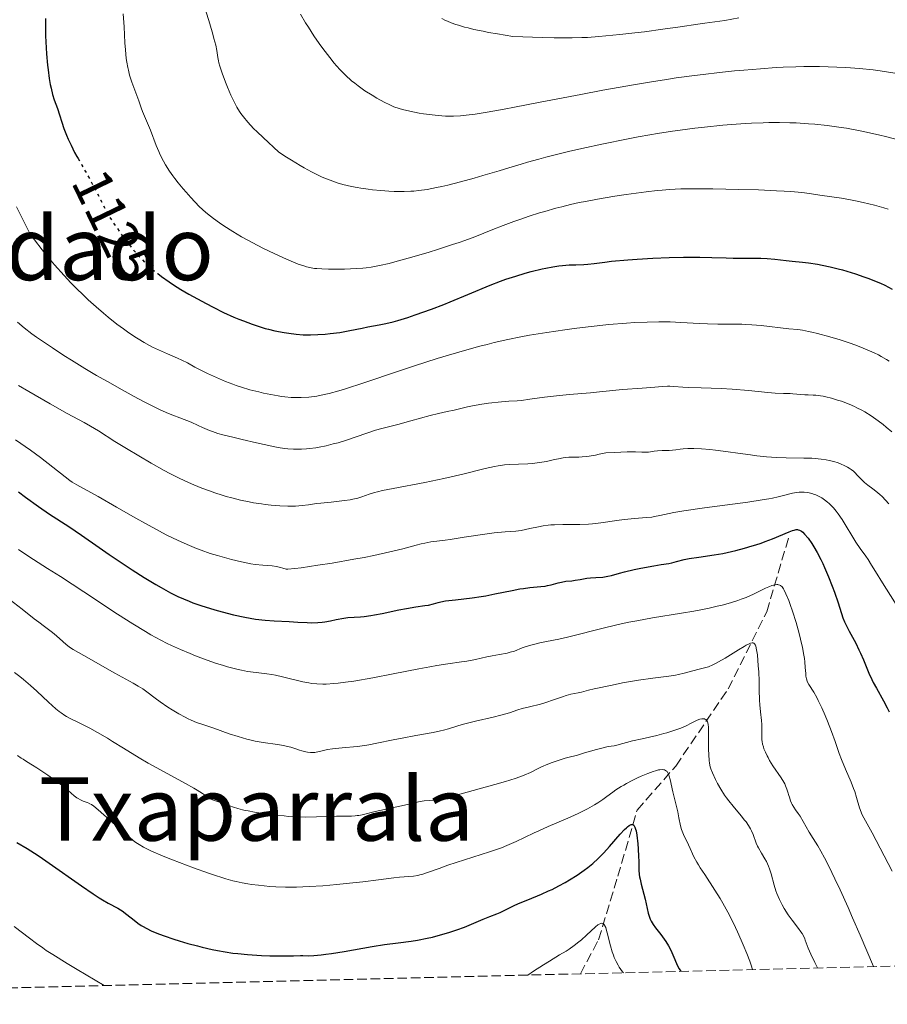
# Model space of a CAD drawing. Units: metres. Extents: x 668339 to 671798, y 4751316 to 4753713.
# Drawn here: x 668518 to 668675, y 4751316 to 4751494 of the extents above; entities that cross this region are included whole.
import ezdxf
from ezdxf.enums import TextEntityAlignment as Align

# ---------------------------------------------------------------- set-up
doc = ezdxf.new("R2010")
doc.units = ezdxf.units.M
doc.header["$MEASUREMENT"] = 0
doc.linetypes.add('DGN Style 3', pattern=[2.435891, 1.739922, -0.695969])
doc.linetypes.add('DGN Style 5', pattern=[1.217945, 0.521977, -0.695969])
for name, color, linetype, lineweight in [('Barranco lineal', 142, 'DGN Style 3', 13), ('Cota de curva de nivel directora', 7, 'Continuous', 0), ('Curva de nivel directora', 30, 'Continuous', 30), ('Curva de nivel directora no vista', 30, 'DGN Style 5', 30), ('Curva de nivel intermedia', 30, 'Continuous', 0), ('Texto de Área (paraje) menor', 7, 'Continuous', 0), ('Zona arbolada', 92, 'DGN Style 3', 0)]:
    doc.layers.add(name, color=color, linetype=linetype, lineweight=lineweight)
doc.styles.add('Style-Arial', font='arial.ttf')

msp = doc.modelspace()

# ---------------------------------------------------------------- linework, layer by layer
at = {"layer": 'Barranco lineal', "color": 142, "linetype": 'DGN Style 3', "lineweight": 13}
msp.add_polyline3d([(668619.65, 4751321.2, 1068.47), (668622.93, 4751327.39, 1070), (668626.43, 4751338.89, 1075), (668629.93, 4751350.89, 1076.65), (668636.93, 4751358.89, 1081.23), (668646.43, 4751372.89, 1088.64), (668653.43, 4751386.89, 1093.78), (668657.43, 4751400.39, 1100)], dxfattribs=at)
at = {"layer": 'Curva de nivel directora', "color": 30, "linetype": 'Continuous', "lineweight": 30, "flags": 128}
for points, elevation in [([(668522.61, 4751494.56), (668522.6, 4751492.46), (668522.62, 4751491.39), (668522.65, 4751490.31), (668522.78, 4751488.16), (668522.96, 4751486.1), (668523.06, 4751485.24), (668523.28, 4751483.64), (668523.46, 4751482.59), (668523.6, 4751481.9), (668523.89, 4751480.73), (668524.19, 4751479.79), (668524.76, 4751478.24), (668525.93, 4751474.61), (668526.4, 4751473.36), (668526.69, 4751472.67), (668527.22, 4751471.54), (668527.88, 4751470.25), (668528.27, 4751469.53), (668528.49, 4751469.15)], 1125), ([(668542.94, 4751448.28), (668543.64, 4751447.74), (668545.05, 4751446.74), (668545.83, 4751446.22), (668547.14, 4751445.4), (668548.6, 4751444.53), (668549.41, 4751444.08), (668551.76, 4751442.81), (668553.01, 4751442.16), (668554.91, 4751441.23), (668556.76, 4751440.38), (668557.64, 4751440), (668558.49, 4751439.66), (668560.06, 4751439.06), (668561.52, 4751438.59), (668562.44, 4751438.32), (668563.04, 4751438.17), (668564.2, 4751437.89), (668565.91, 4751437.55), (668566.76, 4751437.42), (668568.04, 4751437.26), (668569.33, 4751437.17), (668569.99, 4751437.15), (668570.66, 4751437.15), (668572, 4751437.19), (668573.35, 4751437.28), (668574.24, 4751437.37), (668575.97, 4751437.6), (668577.8, 4751437.92), (668580.04, 4751438.37), (668581.08, 4751438.57), (668583.14, 4751438.94), (668584.31, 4751439.18), (668585.69, 4751439.53), (668586.49, 4751439.75), (668588.32, 4751440.32), (668589.68, 4751440.77), (668592.62, 4751441.81), (668594.88, 4751442.67), (668596, 4751443.11), (668599.23, 4751444.45), (668603.25, 4751446.13), (668605.15, 4751446.88), (668606.09, 4751447.22), (668607.9, 4751447.82), (668609.63, 4751448.33), (668610.71, 4751448.62), (668612.71, 4751449.1), (668613.39, 4751449.24), (668614.63, 4751449.47), (668615.74, 4751449.64), (668616.41, 4751449.72), (668617.62, 4751449.82), (668618.8, 4751449.88), (668620.25, 4751449.94), (668620.98, 4751449.98), (668622.16, 4751450.11), (668624.09, 4751450.36), (668625.29, 4751450.5), (668628.23, 4751450.77), (668629.95, 4751450.9), (668632.75, 4751451.07), (668635.73, 4751451.19), (668638.35, 4751451.25), (668639.59, 4751451.26), (668641.31, 4751451.26), (668643.5, 4751451.21), (668646.06, 4751451.12), (668647.38, 4751451.08), (668649.52, 4751451.05), (668652.34, 4751451.03), (668653.54, 4751451), (668654.92, 4751450.9), (668656.96, 4751450.64), (668658.08, 4751450.53), (668659.91, 4751450.36), (668661, 4751450.22), (668662.63, 4751449.96), (668663.52, 4751449.79), (668664.93, 4751449.49), (668666.42, 4751449.12), (668667.2, 4751448.92), (668667.98, 4751448.69), (668669.55, 4751448.2), (668671.05, 4751447.69), (668671.99, 4751447.35), (668673.58, 4751446.72), (668674.06, 4751446.52), (668674.86, 4751446.13), (668676.2, 4751445.42)], 1125), ([(668517.72, 4751408.65), (668518.99, 4751407.68), (668521.3, 4751406.01), (668523.33, 4751404.63), (668526.8, 4751402.35), (668529.12, 4751400.77), (668532.32, 4751398.54), (668534.13, 4751397.29), (668536.88, 4751395.45), (668538.33, 4751394.5), (668540.51, 4751393.11), (668542.59, 4751391.84), (668543.55, 4751391.28), (668545.29, 4751390.32), (668546.09, 4751389.92), (668546.6, 4751389.67), (668547.62, 4751389.21), (668548.63, 4751388.8), (668549.33, 4751388.54), (668550.8, 4751388.03), (668553.3, 4751387.25), (668554.65, 4751386.87), (668556.71, 4751386.34), (668558.75, 4751385.89), (668559.73, 4751385.71), (668560.68, 4751385.57), (668562.46, 4751385.36), (668564.08, 4751385.23), (668566.8, 4751385.11), (668568.36, 4751385.02), (668570.05, 4751384.92), (668570.82, 4751384.9), (668571.99, 4751384.95), (668572.77, 4751385.02), (668573.28, 4751385.09), (668574.28, 4751385.25), (668575.35, 4751385.46), (668576.74, 4751385.74), (668577.45, 4751385.84), (668578.58, 4751385.92), (668579.75, 4751385.99), (668580.43, 4751386.05), (668581.59, 4751386.21), (668582.25, 4751386.32), (668583.69, 4751386.59), (668586.69, 4751387.22), (668588.06, 4751387.49), (668589.76, 4751387.77), (668591.44, 4751388.01), (668592.1, 4751388.12), (668592.97, 4751388.34), (668593.8, 4751388.57), (668594.29, 4751388.68), (668595.19, 4751388.85), (668596.99, 4751389.08), (668600, 4751389.43), (668601.64, 4751389.67), (668602.47, 4751389.81), (668604.13, 4751390.13), (668607.27, 4751390.78), (668608.67, 4751391.04), (668609.32, 4751391.14), (668610.49, 4751391.28), (668612.44, 4751391.46), (668613.26, 4751391.56), (668613.64, 4751391.63), (668614.35, 4751391.79), (668615.6, 4751392.15), (668616.18, 4751392.29), (668617.01, 4751392.42), (668618.11, 4751392.53), (668618.68, 4751392.6), (668619.58, 4751392.75), (668620.83, 4751392.97), (668621.47, 4751393.06), (668622.43, 4751393.12), (668623.69, 4751393.2), (668624.32, 4751393.27), (668624.62, 4751393.33), (668625.25, 4751393.48), (668626.72, 4751393.89), (668627.65, 4751394.14), (668629.36, 4751394.54), (668630.6, 4751394.81), (668632.93, 4751395.25), (668634.29, 4751395.46), (668635.65, 4751395.66), (668636.23, 4751395.77), (668637.09, 4751396), (668638.48, 4751396.36), (668639.38, 4751396.55), (668641.1, 4751396.81), (668643.91, 4751397.22), (668645.45, 4751397.49), (668646.24, 4751397.65), (668647.83, 4751398.01), (668649.43, 4751398.43)], 1100), ([(668649.43, 4751398.43), (668650.81, 4751398.83), (668651.48, 4751399.04), (668652.46, 4751399.37), (668653.17, 4751399.62), (668654.49, 4751400.13), (668657.52, 4751401.39), (668658.14, 4751401.63), (668658.39, 4751401.71), (668658.78, 4751401.8), (668659, 4751401.8), (668659.13, 4751401.79), (668659.37, 4751401.71), (668659.62, 4751401.58), (668659.75, 4751401.49), (668659.96, 4751401.31), (668660.31, 4751400.97), (668660.93, 4751400.22), (668661.6, 4751399.28), (668661.98, 4751398.69), (668662.59, 4751397.65), (668663.25, 4751396.4), (668663.59, 4751395.68), (668663.94, 4751394.91), (668664.64, 4751393.25), (668665.32, 4751391.54), (668665.73, 4751390.44), (668666.4, 4751388.5), (668667.25, 4751385.8), (668667.53, 4751385.09), (668667.7, 4751384.7), (668668.41, 4751383.35), (668669.58, 4751381.19), (668670.17, 4751380), (668670.45, 4751379.4), (668670.98, 4751378.18), (668671.98, 4751375.76), (668672.5, 4751374.62), (668672.77, 4751374.07), (668673.35, 4751373.01), (668674.62, 4751370.75), (668675.3, 4751369.44), (668675.65, 4751368.71)], 1100), ([(668592.79, 4751327.87), (668594.28, 4751328.25), (668595.78, 4751328.69), (668596.52, 4751328.92), (668597.23, 4751329.17), (668598.6, 4751329.68), (668599.85, 4751330.19), (668601.98, 4751331.09), (668603.2, 4751331.58), (668604.5, 4751332.09), (668605.09, 4751332.35), (668606.02, 4751332.81), (668607.49, 4751333.54), (668608.41, 4751333.96), (668610.07, 4751334.64), (668612.59, 4751335.66), (668613.87, 4751336.23), (668614.5, 4751336.52), (668615.72, 4751337.14), (668616.89, 4751337.78), (668617.63, 4751338.22), (668619.04, 4751339.1), (668620.34, 4751339.99), (668620.97, 4751340.46), (668621.9, 4751341.23), (668622.86, 4751342.12), (668623.36, 4751342.62), (668623.87, 4751343.16), (668624.91, 4751344.31), (668626.86, 4751346.52), (668627.65, 4751347.37), (668627.97, 4751347.69), (668628.16, 4751347.86), (668628.49, 4751348.11), (668628.63, 4751348.19), (668628.86, 4751348.29), (668629.04, 4751348.31), (668629.14, 4751348.28), (668629.31, 4751348.16), (668629.47, 4751347.94), (668629.54, 4751347.8), (668629.66, 4751347.44), (668629.74, 4751347.14), (668629.87, 4751346.35), (668630.06, 4751344.76), (668630.13, 4751343.86), (668630.2, 4751342.5), (668630.22, 4751341.65), (668630.23, 4751340.57), (668630.25, 4751340.03), (668630.32, 4751339.22), (668630.38, 4751338.8), (668630.46, 4751338.37), (668630.67, 4751337.49), (668631.17, 4751335.66), (668631.4, 4751334.75), (668631.93, 4751332.2), (668632.15, 4751331.45), (668632.29, 4751331.1), (668632.45, 4751330.76), (668632.82, 4751330.13), (668633.25, 4751329.53), (668634.21, 4751328.34), (668634.84, 4751327.48), (668635.15, 4751327.03), (668635.6, 4751326.3), (668636.03, 4751325.51), (668636.23, 4751325.09), (668636.6, 4751324.21), (668637.08, 4751323.05), (668637.32, 4751322.53), (668637.56, 4751322.08), (668637.68, 4751321.89), (668637.87, 4751321.65)], 1075), ([(668517.4, 4751345), (668519.24, 4751343.94), (668520.6, 4751343.09), (668521.42, 4751342.55), (668523.28, 4751341.27), (668529.1, 4751337.17), (668531.26, 4751335.71), (668532.35, 4751335), (668532.96, 4751334.62), (668533.97, 4751334.04), (668535.69, 4751333.13), (668536.21, 4751332.81), (668536.48, 4751332.63), (668537.36, 4751331.96), (668538.66, 4751330.93), (668539.34, 4751330.41), (668539.96, 4751329.98), (668540.3, 4751329.77), (668540.87, 4751329.45), (668541.91, 4751328.95), (668543.27, 4751328.4), (668544.1, 4751328.09), (668545.85, 4751327.5), (668546.83, 4751327.18), (668548.43, 4751326.71), (668550.14, 4751326.25), (668551.03, 4751326.03), (668552.85, 4751325.61), (668553.77, 4751325.43), (668555.16, 4751325.18), (668556.55, 4751324.97), (668557.46, 4751324.86), (668559.24, 4751324.68), (668560.11, 4751324.61), (668561.75, 4751324.51), (668563.27, 4751324.46), (668565.76, 4751324.43), (668567.57, 4751324.45), (668568.85, 4751324.51), (668569.29, 4751324.51), (668570.38, 4751324.47), (668571.28, 4751324.51), (668572.6, 4751324.63), (668573.46, 4751324.74), (668574.45, 4751324.89), (668576.78, 4751325.26), (668581.84, 4751326.13), (668584.07, 4751326.49), (668586.55, 4751326.84), (668588.92, 4751327.13), (668590.07, 4751327.3), (668591.83, 4751327.65), (668592.79, 4751327.87)], 1075)]:
    msp.add_lwpolyline(points, dxfattribs=dict(at, elevation=elevation))
at = {"layer": 'Curva de nivel directora no vista', "color": 30, "linetype": 'DGN Style 5', "lineweight": 30, "elevation": 1125, "flags": 128}
msp.add_lwpolyline([(668528.49, 4751469.15), (668529.19, 4751467.92), (668530.71, 4751465.23), (668531.6, 4751463.58), (668532.59, 4751461.67), (668533.11, 4751460.61), (668533.95, 4751458.87), (668534.71, 4751457.73), (668536.12, 4751455.71), (668537.38, 4751454.03), (668538.14, 4751453.06), (668538.63, 4751452.48), (668539.53, 4751451.44), (668540.01, 4751450.93), (668540.92, 4751450.01), (668541.8, 4751449.2), (668542.39, 4751448.7), (668542.94, 4751448.28)], dxfattribs=at)
at = {"layer": 'Curva de nivel intermedia', "color": 30, "linetype": 'Continuous', "lineweight": 0, "flags": 128}
for points, elevation in [([(668551.06, 4751497.87), (668552.4, 4751493.57), (668552.95, 4751491.72), (668553.16, 4751490.95), (668553.47, 4751489.69), (668553.66, 4751488.76), (668553.85, 4751487.5), (668553.97, 4751486.84), (668554.06, 4751486.49), (668554.24, 4751485.88), (668554.67, 4751484.62), (668555.25, 4751483.02), (668555.61, 4751482.1), (668556.22, 4751480.64), (668556.68, 4751479.66), (668556.93, 4751479.18), (668557.31, 4751478.48), (668557.79, 4751477.69), (668558.05, 4751477.3), (668558.5, 4751476.7), (668559.3, 4751475.73), (668560.34, 4751474.62), (668560.97, 4751474), (668562.07, 4751472.94), (668564.93, 4751470.32), (668566.34, 4751469.39), (668567.21, 4751468.84), (668568.79, 4751467.86), (668569.51, 4751467.44), (668570.83, 4751466.71), (668572.03, 4751466.11), (668572.78, 4751465.77), (668573.27, 4751465.56), (668574.21, 4751465.19), (668575, 4751464.92), (668575.52, 4751464.75), (668576.56, 4751464.45), (668578.1, 4751464.08), (668579.11, 4751463.88), (668579.79, 4751463.76), (668581.14, 4751463.56), (668581.89, 4751463.47), (668583.4, 4751463.32), (668584.87, 4751463.22), (668585.83, 4751463.18), (668587.68, 4751463.16), (668588.85, 4751463.2), (668589.44, 4751463.24), (668590.34, 4751463.32), (668591.82, 4751463.53), (668593.53, 4751463.86), (668594.51, 4751464.08), (668595.57, 4751464.33), (668597.9, 4751464.93), (668600.35, 4751465.6), (668601.96, 4751466.05), (668604.89, 4751466.92), (668606.68, 4751467.47), (668608.86, 4751468.14), (668610.03, 4751468.48), (668612.1, 4751469.05), (668613.34, 4751469.38), (668617.47, 4751470.39), (668619.89, 4751470.95), (668623.83, 4751471.82), (668627.99, 4751472.66), (668630.1, 4751473.06), (668632.21, 4751473.43), (668633.6, 4751473.66), (668636.35, 4751474.09), (668637.71, 4751474.29), (668640.38, 4751474.65), (668642.12, 4751474.85), (668645.48, 4751475.2), (668647.87, 4751475.4), (668649.59, 4751475.51)], 1135), ([(668536.7, 4751495.39), (668536.86, 4751493.04), (668537.01, 4751490.14), (668537.1, 4751488.84), (668537.25, 4751487.32), (668537.34, 4751486.63), (668537.51, 4751485.66), (668537.62, 4751485.19), (668537.85, 4751484.29), (668538.28, 4751482.97), (668539.17, 4751480.59), (668539.51, 4751479.59), (668539.92, 4751478.35), (668540.16, 4751477.7), (668541.61, 4751474.27), (668542.67, 4751471.53), (668543.13, 4751470.43), (668543.4, 4751469.83), (668543.99, 4751468.65), (668544.37, 4751467.98), (668545.09, 4751466.84), (668545.7, 4751465.98), (668546.05, 4751465.51), (668546.64, 4751464.75), (668547.57, 4751463.64), (668548.09, 4751463.03), (668548.96, 4751462.06), (668550.46, 4751460.44), (668551.68, 4751459.37), (668552.5, 4751458.7), (668553.05, 4751458.28), (668554.14, 4751457.48), (668554.95, 4751456.91), (668556.57, 4751455.87), (668558.15, 4751454.94), (668559.17, 4751454.37), (668561.12, 4751453.35), (668562.15, 4751452.83), (668564.05, 4751451.91), (668565.74, 4751451.13), (668566.74, 4751450.69), (668568.44, 4751450), (668569.47, 4751449.64), (668569.92, 4751449.51), (668570.79, 4751449.3), (668571.38, 4751449.21), (668571.8, 4751449.17), (668572.72, 4751449.1), (668573.96, 4751449.07), (668575.84, 4751449.06), (668576.83, 4751449.08), (668578.99, 4751449.17), (668580.17, 4751449.26), (668580.76, 4751449.32), (668581.66, 4751449.45), (668583.16, 4751449.72), (668584.94, 4751450.12), (668585.98, 4751450.39), (668588.41, 4751451.05), (668592.03, 4751452.11), (668593.87, 4751452.68), (668596.46, 4751453.51), (668597.63, 4751453.9), (668598.68, 4751454.28), (668600.51, 4751454.96), (668603.77, 4751456.27), (668605.61, 4751457), (668607.55, 4751457.71), (668608.62, 4751458.09), (668610.36, 4751458.67), (668612.22, 4751459.26), (668613.19, 4751459.55), (668615.2, 4751460.12), (668616.24, 4751460.39), (668617.82, 4751460.78), (668619.44, 4751461.14), (668620.53, 4751461.37), (668622.71, 4751461.78), (668625.9, 4751462.32), (668627.93, 4751462.63), (668631.54, 4751463.11), (668633.55, 4751463.33), (668634.47, 4751463.42), (668635.81, 4751463.53), (668637.88, 4751463.62), (668639.01, 4751463.65), (668641.61, 4751463.66), (668643.69, 4751463.64), (668648.35, 4751463.55), (668651.93, 4751463.44), (668655.19, 4751463.3), (668656.61, 4751463.23), (668657.84, 4751463.15)], 1130), ([(668568.88, 4751495.33), (668569.78, 4751493.77), (668570.28, 4751492.95), (668571.27, 4751491.41), (668572.24, 4751489.99), (668572.88, 4751489.1), (668574.15, 4751487.46), (668574.98, 4751486.44), (668575.4, 4751485.95), (668576.04, 4751485.25), (668577.04, 4751484.24), (668578.11, 4751483.27), (668578.69, 4751482.8), (668579.29, 4751482.33), (668580.55, 4751481.44), (668581.85, 4751480.61), (668582.69, 4751480.1), (668583.24, 4751479.79), (668584.28, 4751479.24), (668584.82, 4751478.98), (668585.81, 4751478.55), (668586.75, 4751478.21), (668587.38, 4751478.03), (668588.7, 4751477.71), (668590.4, 4751477.39), (668591.19, 4751477.26), (668592.74, 4751477.04), (668593.81, 4751476.92), (668595.18, 4751476.82), (668596.03, 4751476.81), (668596.61, 4751476.83), (668597.87, 4751476.9), (668599.48, 4751477.07), (668600.57, 4751477.21), (668602.74, 4751477.55), (668605.78, 4751478.08), (668607.68, 4751478.44), (668612.33, 4751479.34), (668619.74, 4751480.78), (668623.7, 4751481.53), (668629.65, 4751482.6), (668632.52, 4751483.08), (668635.27, 4751483.51), (668637.02, 4751483.77), (668640.36, 4751484.22), (668641.93, 4751484.41), (668644.9, 4751484.75), (668647.62, 4751485.03), (668649.29, 4751485.19), (668652.29, 4751485.44), (668655.14, 4751485.64), (668656.41, 4751485.71), (668658.71, 4751485.81), (668660.15, 4751485.84), (668661.1, 4751485.85), (668663.03, 4751485.83), (668666.15, 4751485.73), (668667.79, 4751485.64), (668670.29, 4751485.46)], 1140), ([(668594.48, 4751494.55), (668595.14, 4751494.21), (668595.53, 4751494.04), (668596.2, 4751493.76), (668597.02, 4751493.47), (668597.5, 4751493.32), (668598.61, 4751493), (668599.25, 4751492.84), (668600.33, 4751492.58), (668602.01, 4751492.23), (668602.97, 4751492.04), (668604.57, 4751491.75), (668607.35, 4751491.3), (668612.76, 4751491.11), (668614.85, 4751491.06), (668616.06, 4751491.04), (668618.13, 4751491.04), (668619.87, 4751491.08), (668620.92, 4751491.13), (668622.98, 4751491.27), (668626.8, 4751491.64), (668629.5, 4751491.95), (668631.28, 4751492.16), (668634.61, 4751492.6), (668637.75, 4751493.05), (668640.96, 4751493.55), (668642.2, 4751493.73), (668645.84, 4751494.17), (668648.4, 4751494.68)], 1145), ([(668670.29, 4751485.46), (668672.77, 4751485.22), (668673.99, 4751485.07), (668675.17, 4751484.9), (668677.46, 4751484.52)], 1140), ([(668649.59, 4751475.51), (668650.69, 4751475.56), (668652.81, 4751475.64), (668653.83, 4751475.66), (668655.78, 4751475.66), (668657.62, 4751475.63), (668658.8, 4751475.59), (668661.01, 4751475.46), (668662.18, 4751475.37), (668664.4, 4751475.14), (668666.51, 4751474.86), (668667.9, 4751474.63), (668670.72, 4751474.1), (668673.7, 4751473.45), (668675.22, 4751473.08), (668677.51, 4751472.48)], 1135), ([(668657.84, 4751463.15), (668659.79, 4751462.98), (668661.19, 4751462.8), (668663.06, 4751462.49), (668667.02, 4751461.93), (668668.66, 4751461.65), (668669.55, 4751461.48), (668670.93, 4751461.19), (668672.99, 4751460.7), (668674.69, 4751460.22), (668675.49, 4751459.96)], 1130), ([(668517.35, 4751460.35), (668518.33, 4751458.33), (668518.91, 4751457.2), (668519.88, 4751455.32), (668520.59, 4751454.38), (668521.98, 4751452.59), (668523.34, 4751450.92), (668524.23, 4751449.88), (668525.96, 4751447.93), (668527.21, 4751446.6), (668528.02, 4751445.76), (668529.58, 4751444.22), (668530.33, 4751443.51), (668531.77, 4751442.21), (668533.13, 4751441.05), (668533.98, 4751440.35), (668535.56, 4751439.11), (668536.75, 4751438.22), (668537.49, 4751437.69), (668538.81, 4751436.79), (668539.4, 4751436.4), (668540.48, 4751435.74), (668541.44, 4751435.21), (668542.02, 4751434.91), (668543.1, 4751434.4), (668544.71, 4751433.69), (668546.55, 4751432.92), (668547.32, 4751432.57), (668548.34, 4751432.04), (668549.7, 4751431.28), (668550.51, 4751430.86), (668551.99, 4751430.14), (668553.08, 4751429.64), (668555.26, 4751428.7), (668556.56, 4751428.19), (668557.18, 4751427.96), (668558.13, 4751427.64), (668559.69, 4751427.19), (668561.3, 4751426.78), (668562.17, 4751426.58), (668563.49, 4751426.3), (668564.8, 4751426.07), (668565.42, 4751425.98), (668566.03, 4751425.9), (668567.17, 4751425.8), (668568.26, 4751425.77), (668568.96, 4751425.77), (668570.35, 4751425.86), (668571.31, 4751425.96), (668571.81, 4751426.04), (668572.63, 4751426.18), (668574.05, 4751426.51), (668575.79, 4751426.98), (668576.81, 4751427.29), (668580.52, 4751428.48), (668586.44, 4751430.47), (668589.56, 4751431.51), (668593.67, 4751432.83), (668595.68, 4751433.44), (668598.59, 4751434.31), (668601.37, 4751435.08), (668602.7, 4751435.42), (668603.98, 4751435.74), (668606.44, 4751436.3)], 1120), ([(668517.53, 4751439.45), (668518.72, 4751438.44), (668520.14, 4751437.34), (668520.96, 4751436.74), (668521.86, 4751436.11), (668523.84, 4751434.76), (668525.92, 4751433.4), (668527.29, 4751432.53), (668529.74, 4751431.01), (668531.86, 4751429.78), (668534.4, 4751428.36), (668535.95, 4751427.48), (668538.69, 4751425.93), (668540.38, 4751425.02), (668542.32, 4751424.06), (668543.38, 4751423.56), (668544.9, 4751422.89), (668545.7, 4751422.56), (668546.96, 4751422.06), (668548.99, 4751421.31), (668550.29, 4751420.69), (668551.05, 4751420.34), (668552.34, 4751419.8), (668552.89, 4751419.59), (668553.87, 4751419.25), (668554.76, 4751419), (668556.59, 4751418.57), (668558.29, 4751418.16), (668560.89, 4751417.53), (668562.24, 4751417.22), (668564.22, 4751416.82), (668565.15, 4751416.66), (668566.03, 4751416.54), (668566.58, 4751416.48), (668567.61, 4751416.4), (668568.1, 4751416.39), (668569.03, 4751416.39), (668569.92, 4751416.45), (668570.49, 4751416.5), (668571.62, 4751416.66), (668572.25, 4751416.77), (668573.53, 4751417.03), (668574.81, 4751417.34), (668575.66, 4751417.57), (668577.36, 4751418.09), (668582.45, 4751419.84), (668583.62, 4751420.17), (668585.31, 4751420.58), (668586.49, 4751420.88), (668588.86, 4751421.53), (668592.38, 4751422.5), (668593.88, 4751422.89), (668595.49, 4751423.26), (668596.75, 4751423.48), (668597.21, 4751423.57)], 1115), ([(668606.44, 4751436.3), (668608.82, 4751436.78), (668610.38, 4751437.06), (668613.54, 4751437.58), (668616.83, 4751438.07), (668618.5, 4751438.3), (668621.03, 4751438.61), (668624.78, 4751439.01), (668627.97, 4751439.28), (668629.51, 4751439.37), (668631.75, 4751439.47), (668633.88, 4751439.51), (668634.92, 4751439.5), (668635.92, 4751439.49), (668637.84, 4751439.41), (668641.26, 4751439.21), (668642.71, 4751439.13), (668644.54, 4751439.08), (668646.6, 4751439.1), (668647.59, 4751439.1), (668648.95, 4751439.07), (668649.66, 4751439.04), (668650.75, 4751438.97), (668652.46, 4751438.82), (668657.44, 4751438.24), (668659.08, 4751438.1), (668659.94, 4751437.98), (668661, 4751437.78), (668661.64, 4751437.64), (668662.62, 4751437.4), (668664.91, 4751436.76), (668666.76, 4751436.21), (668668.58, 4751435.61), (668669.43, 4751435.32), (668670.23, 4751435.03), (668671.68, 4751434.45), (668672.95, 4751433.88), (668673.73, 4751433.49), (668674.22, 4751433.22), (668675.16, 4751432.67), (668675.67, 4751432.35)], 1120), ([(668517.71, 4751427.98), (668519.56, 4751426.87), (668523.44, 4751424.61), (668526.55, 4751422.87), (668529.61, 4751421.21), (668530.78, 4751420.57), (668532.21, 4751419.71), (668535.18, 4751417.82), (668537.26, 4751416.54), (668541.74, 4751413.87), (668544.09, 4751412.53), (668545.14, 4751411.96), (668546.82, 4751411.13), (668548.55, 4751410.34), (668549.49, 4751409.94), (668550.98, 4751409.34), (668552.51, 4751408.76), (668553.29, 4751408.49), (668554.66, 4751408.04), (668555.35, 4751407.84), (668556.38, 4751407.55), (668557.94, 4751407.16), (668559.52, 4751406.83), (668560.32, 4751406.68), (668561.75, 4751406.46), (668562.47, 4751406.36), (668563.54, 4751406.24), (668565.1, 4751406.11), (668566.58, 4751406.05), (668567.26, 4751406.05), (668567.92, 4751406.07), (668569.13, 4751406.16), (668570.28, 4751406.3), (668571.78, 4751406.51), (668572.55, 4751406.62), (668574.39, 4751406.81), (668576.81, 4751407.07), (668577.88, 4751407.23), (668578.36, 4751407.32), (668579.23, 4751407.53), (668579.98, 4751407.76), (668581.34, 4751408.24), (668582.28, 4751408.53), (668582.81, 4751408.67), (668583.76, 4751408.9), (668585.66, 4751409.29), (668591.44, 4751410.37), (668593.71, 4751410.83), (668594.86, 4751411.08), (668598.28, 4751411.88), (668602.36, 4751412.87), (668604.02, 4751413.23), (668604.72, 4751413.36), (668605.88, 4751413.54), (668606.83, 4751413.62), (668608.42, 4751413.65), (668610.08, 4751413.73), (668610.95, 4751413.81), (668612.24, 4751413.97), (668613.46, 4751414.19), (668614.96, 4751414.52), (668615.65, 4751414.66), (668616.51, 4751414.81), (668616.92, 4751414.86), (668617.52, 4751414.92), (668618.44, 4751414.95), (668619.35, 4751414.95), (668619.96, 4751414.99), (668620.74, 4751415.07), (668621.21, 4751415.14), (668622.36, 4751415.34), (668623.05, 4751415.47), (668624.25, 4751415.73), (668625.81, 4751415.82), (668628.13, 4751415.91), (668629.62, 4751415.91), (668630.77, 4751415.85), (668631.16, 4751415.84), (668631.43, 4751415.84), (668631.97, 4751415.88), (668633.04, 4751416.03), (668633.6, 4751416.09), (668634.49, 4751416.13), (668635.73, 4751416.16), (668636.34, 4751416.21), (668636.92, 4751416.28)], 1110), ([(668597.21, 4751423.57), (668597.92, 4751423.76), (668599.18, 4751424.1), (668600.06, 4751424.29), (668601.73, 4751424.56), (668602.97, 4751424.73), (668605.3, 4751424.98), (668606.63, 4751425.08), (668608.14, 4751425.18), (668608.96, 4751425.26), (668610.47, 4751425.46), (668613.13, 4751425.83), (668614.78, 4751426.02), (668617.62, 4751426.3), (668621.45, 4751426.63), (668623.09, 4751426.78), (668627.27, 4751427.24), (668630.86, 4751427.44), (668632.41, 4751427.58), (668634.5, 4751427.77), (668635.42, 4751427.82), (668635.83, 4751427.82), (668636.59, 4751427.8), (668638.23, 4751427.67), (668639.33, 4751427.6), (668641.53, 4751427.52), (668645.2, 4751427.39), (668647.18, 4751427.28), (668650.12, 4751427.05), (668653.61, 4751426.71), (668655, 4751426.59), (668656.49, 4751426.5), (668657.72, 4751426.48), (668658.18, 4751426.47), (668660.33, 4751426.28), (668660.93, 4751426.25), (668661.85, 4751426.22), (668662.37, 4751426.18), (668663.22, 4751426.08), (668663.68, 4751426), (668664.17, 4751425.9), (668665.21, 4751425.64), (668666.29, 4751425.32), (668667.01, 4751425.08), (668668.4, 4751424.55), (668669.35, 4751424.14), (668669.8, 4751423.93), (668670.67, 4751423.48), (668671.23, 4751423.15), (668672.36, 4751422.44), (668673.67, 4751421.52), (668674.54, 4751420.86), (668675.11, 4751420.41), (668676.16, 4751419.54)], 1115), ([(668517.16, 4751418.12), (668519.86, 4751416.23), (668521.7, 4751414.87), (668523.95, 4751413.13), (668526.14, 4751411.37), (668527.03, 4751410.71), (668527.44, 4751410.43), (668528.29, 4751409.91), (668532.16, 4751407.8), (668535.49, 4751405.89), (668538.97, 4751403.9), (668540.74, 4751402.9), (668543.3, 4751401.5), (668544.48, 4751400.88), (668546.68, 4751399.81), (668548.69, 4751398.91), (668549.97, 4751398.39), (668550.81, 4751398.07), (668552.49, 4751397.49), (668553.77, 4751397.08), (668555.47, 4751396.59), (668556.31, 4751396.37), (668558.15, 4751395.93), (668559.85, 4751395.61), (668560.63, 4751395.49), (668562.04, 4751395.35), (668563.7, 4751395.21), (668564.48, 4751395.1), (668565.25, 4751394.94), (668565.65, 4751394.83), (668566.25, 4751394.62), (668566.57, 4751394.63), (668567.81, 4751394.74), (668568.99, 4751394.89), (668571.99, 4751395.32), (668574.57, 4751395.72), (668578.55, 4751396.41), (668580.43, 4751396.76), (668582.13, 4751397.1), (668585.06, 4751397.76), (668587.41, 4751398.34), (668589.82, 4751398.99), (668590.77, 4751399.23), (668591.4, 4751399.37), (668592.52, 4751399.58), (668593.56, 4751399.73), (668595.09, 4751399.91), (668596.01, 4751400.03), (668598.56, 4751400.41), (668602.32, 4751400.97), (668604, 4751401.19), (668605.96, 4751401.37), (668607.94, 4751401.53), (668608.88, 4751401.66), (668610.46, 4751401.99), (668612.04, 4751402.33), (668612.89, 4751402.48), (668613.79, 4751402.6), (668614.25, 4751402.64), (668614.96, 4751402.69), (668616.44, 4751402.73), (668619.53, 4751402.73), (668621.08, 4751402.78), (668621.85, 4751402.84)], 1105), ([(668636.92, 4751416.28), (668637.76, 4751416.41), (668638.26, 4751416.46), (668639.14, 4751416.51), (668639.66, 4751416.52), (668640.24, 4751416.51), (668641.58, 4751416.44), (668643.09, 4751416.31), (668644.17, 4751416.2), (668646.44, 4751415.93), (668648.17, 4751415.69), (668650.49, 4751415.37), (668651.66, 4751415.22), (668653.42, 4751415.03), (668654.31, 4751414.96), (668655.19, 4751414.91), (668656.94, 4751414.84), (668660.2, 4751414.78), (668661.6, 4751414.74), (668662.22, 4751414.7), (668663.32, 4751414.59), (668664.23, 4751414.45), (668664.76, 4751414.35), (668665.64, 4751414.14), (668666.41, 4751413.91), (668666.83, 4751413.75), (668667.6, 4751413.4), (668668.12, 4751413.13), (668668.38, 4751412.97), (668668.78, 4751412.69), (668669.19, 4751412.38), (668669.39, 4751412.2), (668669.99, 4751411.59), (668670.79, 4751410.74), (668671.19, 4751410.34), (668671.81, 4751409.84), (668672.71, 4751409.18), (668673.22, 4751408.79), (668673.97, 4751408.16), (668674.37, 4751407.79), (668674.97, 4751407.17), (668675.57, 4751406.48)], 1110), ([(668621.85, 4751402.84), (668623.37, 4751403.02), (668626.25, 4751403.46), (668627.58, 4751403.65), (668628.22, 4751403.72), (668629.44, 4751403.83), (668631.64, 4751403.98), (668632.62, 4751404.09), (668633.09, 4751404.16), (668634.05, 4751404.35), (668636.57, 4751404.88), (668638.42, 4751405.21), (668642.12, 4751405.76), (668649.99, 4751406.81), (668652.63, 4751407.19), (668653.85, 4751407.4), (668654.5, 4751407.52), (668655.53, 4751407.75), (668656.5, 4751408), (668657.61, 4751408.31), (668658.12, 4751408.43), (668658.85, 4751408.54), (668659.32, 4751408.58), (668659.63, 4751408.58), (668660.24, 4751408.57), (668660.85, 4751408.51), (668661.16, 4751408.45), (668661.63, 4751408.35), (668662.12, 4751408.19), (668662.37, 4751408.09), (668663.06, 4751407.76), (668663.42, 4751407.56), (668663.95, 4751407.2), (668664.49, 4751406.78), (668664.75, 4751406.55), (668665.27, 4751406.04), (668665.53, 4751405.76), (668666.05, 4751405.14), (668666.39, 4751404.69), (668667.1, 4751403.65), (668669.61, 4751399.55), (668670.42, 4751398.37), (668671.41, 4751397), (668671.85, 4751396.36), (668672.47, 4751395.37), (668673.46, 4751393.72), (668674.14, 4751392.62), (668676.93, 4751388.22)], 1105), ([(668517.69, 4751398.17), (668519.56, 4751396.94), (668522.98, 4751394.77), (668525.29, 4751393.29), (668529.55, 4751390.5), (668535.68, 4751386.48), (668538.42, 4751384.72), (668540.71, 4751383.31), (668541.7, 4751382.73), (668543.53, 4751381.72), (668544.68, 4751381.14), (668545.45, 4751380.77), (668547.07, 4751380.04), (668548.85, 4751379.3), (668549.8, 4751378.92), (668551.25, 4751378.37), (668553.45, 4751377.59), (668554.88, 4751377.13), (668555.58, 4751376.92)], 1095), ([(668555.58, 4751376.92), (668556.58, 4751376.65), (668557.53, 4751376.42), (668558.13, 4751376.29), (668559.26, 4751376.08), (668560.83, 4751375.85), (668562.73, 4751375.61), (668563.63, 4751375.48), (668564.3, 4751375.36), (668565.6, 4751375.09), (668569.29, 4751374.19), (668570.35, 4751373.97), (668570.9, 4751373.88), (668571.82, 4751373.79), (668572.89, 4751373.75), (668573.49, 4751373.77), (668574.88, 4751373.85), (668575.67, 4751373.93), (668577.01, 4751374.1), (668578.54, 4751374.32), (668581.99, 4751374.92), (668585.69, 4751375.62), (668590.35, 4751376.53), (668592.34, 4751376.9), (668593.59, 4751377.13), (668595.56, 4751377.45), (668598.08, 4751377.8), (668599.05, 4751377.94), (668600.58, 4751378.24), (668602.67, 4751378.7), (668603.65, 4751378.9), (668604.94, 4751379.15), (668606.35, 4751379.41), (668606.92, 4751379.54), (668607.65, 4751379.77), (668609.08, 4751380.33), (668610.37, 4751380.76), (668611.11, 4751380.97), (668612.27, 4751381.25), (668613.51, 4751381.48), (668615.73, 4751381.93), (668617.31, 4751382.3), (668624.25, 4751384.04), (668627.02, 4751384.69), (668628.44, 4751384.99), (668629.86, 4751385.27), (668632.69, 4751385.78), (668637.95, 4751386.63), (668640.21, 4751387.01), (668641.21, 4751387.19), (668642.98, 4751387.54), (668644.47, 4751387.88), (668645.34, 4751388.11), (668646.85, 4751388.54), (668648.17, 4751388.95), (668648.78, 4751389.17), (668649.68, 4751389.51), (668651.04, 4751390.1), (668651.98, 4751390.57), (668653.24, 4751391.18), (668653.83, 4751391.44), (668654.38, 4751391.65), (668654.64, 4751391.73), (668654.99, 4751391.81), (668655.3, 4751391.83), (668655.48, 4751391.82), (668655.6, 4751391.79), (668655.81, 4751391.72), (668655.95, 4751391.64), (668656.22, 4751391.4), (668656.46, 4751391.08), (668656.61, 4751390.81), (668656.92, 4751390.17), (668657.43, 4751388.94), (668657.7, 4751388.21), (668658.12, 4751387), (668658.76, 4751384.94), (668659.32, 4751382.94), (668659.58, 4751381.92), (668659.91, 4751380.43), (668660.18, 4751379.04), (668660.28, 4751378.41), (668660.35, 4751377.82), (668660.44, 4751376.79), (668660.51, 4751375.67), (668660.56, 4751375.19), (668660.64, 4751374.75), (668660.7, 4751374.55), (668660.8, 4751374.25), (668661.1, 4751373.68), (668661.96, 4751372.3), (668662.51, 4751371.35), (668662.8, 4751370.78), (668663.43, 4751369.48), (668664.06, 4751368.05), (668664.46, 4751367.07), (668665.2, 4751365.18), (668665.86, 4751363.34), (668666.61, 4751361.15), (668667.02, 4751360.06), (668667.74, 4751358.33)], 1095), ([(668516, 4751389.16), (668518.38, 4751387.36), (668520.56, 4751385.63), (668521.37, 4751384.99), (668522.4, 4751384.22), (668523.6, 4751383.33), (668524.19, 4751382.86), (668525.12, 4751382.05), (668526.33, 4751380.98), (668526.86, 4751380.54), (668527.11, 4751380.35), (668527.58, 4751380.04), (668529.53, 4751378.98), (668535.16, 4751375.78), (668538.51, 4751373.95), (668539.41, 4751373.42), (668539.82, 4751373.15), (668540.22, 4751372.89), (668540.95, 4751372.35), (668542.47, 4751371.19), (668543.37, 4751370.54), (668544.8, 4751369.58), (668545.58, 4751369.1), (668546.78, 4751368.39), (668547.95, 4751367.76), (668548.5, 4751367.48), (668549.02, 4751367.23), (668549.99, 4751366.82), (668550.95, 4751366.47), (668553.11, 4751365.75)], 1090), ([(668553.11, 4751365.75), (668555.94, 4751364.77), (668557.52, 4751364.26), (668559.1, 4751363.79), (668559.88, 4751363.6), (668560.65, 4751363.42), (668562.1, 4751363.16), (668564.67, 4751362.78), (668565.75, 4751362.61), (668566.23, 4751362.52), (668567.1, 4751362.3), (668567.84, 4751362.08), (668568.7, 4751361.79), (668569.08, 4751361.67), (668569.8, 4751361.47), (668570.15, 4751361.41), (668570.66, 4751361.35), (668571.17, 4751361.36), (668571.44, 4751361.38), (668571.71, 4751361.42), (668572.29, 4751361.55), (668573.74, 4751361.88), (668574.68, 4751362.04), (668576.4, 4751362.22), (668579.11, 4751362.47), (668580.54, 4751362.64), (668581.26, 4751362.76), (668582.7, 4751363.02), (668585.69, 4751363.65), (668587.28, 4751363.97), (668589.8, 4751364.43), (668592.95, 4751364.99), (668594.24, 4751365.26), (668594.78, 4751365.38), (668595.69, 4751365.64), (668597.38, 4751366.18), (668598.45, 4751366.49), (668600.59, 4751367.03), (668603.78, 4751367.79), (668605.19, 4751368.14), (668606.77, 4751368.58), (668608.31, 4751369.08), (668609.07, 4751369.31), (668610.4, 4751369.66), (668612.39, 4751370.15), (668613.37, 4751370.43), (668614.75, 4751370.89), (668616.36, 4751371.46), (668617.04, 4751371.69), (668617.92, 4751371.92), (668619.24, 4751372.18), (668619.83, 4751372.33), (668621.08, 4751372.66), (668622.15, 4751372.91), (668625.37, 4751373.6), (668627.29, 4751373.97), (668630.18, 4751374.46), (668632.76, 4751374.83), (668635.65, 4751375.19), (668636.87, 4751375.39), (668637.44, 4751375.5), (668638.47, 4751375.73), (668640.91, 4751376.4), (668642.17, 4751376.71), (668642.85, 4751376.93), (668643.67, 4751377.27), (668644.14, 4751377.51), (668644.68, 4751377.8), (668645.87, 4751378.5), (668648.3, 4751380), (668649.32, 4751380.6), (668649.73, 4751380.83), (668650.36, 4751381.12), (668650.52, 4751381.18), (668650.78, 4751381.24), (668650.97, 4751381.24), (668651.07, 4751381.2), (668651.23, 4751381.08), (668651.38, 4751380.85), (668651.44, 4751380.7), (668651.55, 4751380.31), (668651.61, 4751379.97), (668651.74, 4751379.05), (668651.91, 4751377.1), (668651.98, 4751375.97), (668652.06, 4751374.27), (668652.09, 4751372.72), (668652.13, 4751370.86), (668652.17, 4751369.98), (668652.3, 4751368.72), (668652.49, 4751367.14), (668652.56, 4751366.41), (668652.57, 4751365.4), (668652.56, 4751364.2), (668652.58, 4751363.65), (668652.61, 4751363.38), (668652.7, 4751362.87), (668652.83, 4751362.37), (668652.94, 4751362.04), (668653.19, 4751361.4), (668653.49, 4751360.76)], 1090), ([(668516.99, 4751375.88), (668517.96, 4751375.13), (668518.6, 4751374.6), (668519.84, 4751373.54), (668521.02, 4751372.47), (668523.14, 4751370.49), (668524.48, 4751369.28), (668525.06, 4751368.81), (668525.41, 4751368.54), (668526.07, 4751368.09), (668526.37, 4751367.9), (668526.96, 4751367.57), (668528.84, 4751366.68), (668530.65, 4751365.75), (668532, 4751365), (668533.86, 4751363.93), (668534.77, 4751363.38), (668536.74, 4751362.14), (668539.56, 4751360.39), (668541.22, 4751359.42), (668544.12, 4751357.82), (668547.97, 4751355.73)], 1085), ([(668547.97, 4751355.73), (668549.51, 4751354.86), (668550.12, 4751354.51), (668551.05, 4751353.92), (668552.17, 4751353.17), (668552.62, 4751352.91), (668552.87, 4751352.79), (668553.42, 4751352.57), (668555.35, 4751351.92), (668556.72, 4751351.45), (668557.49, 4751351.21), (668558.36, 4751350.97), (668558.84, 4751350.85), (668559.35, 4751350.74), (668560.48, 4751350.53), (668561.7, 4751350.34), (668564.24, 4751350.01), (668565.88, 4751349.84), (668566.7, 4751349.77), (668567.91, 4751349.69), (668569.79, 4751349.64), (668571.74, 4751349.66), (668574.26, 4751349.76), (668575.4, 4751349.79), (668578.09, 4751349.83), (668578.8, 4751349.86), (668579.12, 4751349.9), (668579.44, 4751349.94), (668580.07, 4751350.07), (668582.39, 4751350.66), (668587.72, 4751351.79), (668590.27, 4751352.4), (668591.28, 4751352.58), (668592.27, 4751352.67), (668593.52, 4751352.74), (668594.1, 4751352.81), (668594.37, 4751352.85), (668594.92, 4751352.98), (668597.32, 4751353.7), (668604.14, 4751355.54), (668606.02, 4751356.08), (668606.86, 4751356.34), (668607.99, 4751356.71), (668609.42, 4751357.24), (668610.56, 4751357.75), (668611.87, 4751358.4), (668612.56, 4751358.73), (668613.7, 4751359.22), (668614.5, 4751359.53), (668615.98, 4751360.04), (668616.88, 4751360.3), (668618.11, 4751360.62), (668618.9, 4751360.83), (668620.39, 4751361.27), (668622.57, 4751361.91), (668623.54, 4751362.17), (668624.68, 4751362.42), (668625.77, 4751362.59), (668626.23, 4751362.67), (668629.1, 4751363.46), (668630.84, 4751363.86), (668633.5, 4751364.46), (668634.76, 4751364.78), (668635.34, 4751364.94), (668636.39, 4751365.26), (668637.3, 4751365.57), (668637.85, 4751365.78), (668638.81, 4751366.2), (668639.72, 4751366.65), (668640.72, 4751367.15), (668641.13, 4751367.33), (668641.32, 4751367.39), (668641.66, 4751367.47), (668641.95, 4751367.49), (668642.12, 4751367.46), (668642.23, 4751367.43), (668642.41, 4751367.33), (668642.56, 4751367.19), (668642.63, 4751367.09), (668642.71, 4751366.9), (668642.8, 4751366.49), (668642.86, 4751365.91), (668642.88, 4751365.54), (668642.9, 4751364.12), (668642.9, 4751361.95), (668642.91, 4751360.96), (668642.97, 4751359.88), (668643.04, 4751359.42), (668643.19, 4751358.74), (668643.3, 4751358.39), (668643.6, 4751357.64), (668644.17, 4751356.43), (668644.52, 4751355.75), (668645.12, 4751354.7), (668645.8, 4751353.64), (668646.17, 4751353.11), (668646.54, 4751352.6), (668647.32, 4751351.62), (668648.79, 4751349.87), (668649.42, 4751349.1), (668649.69, 4751348.75)], 1085), ([(668517.52, 4751360.84), (668518.18, 4751360.35), (668518.52, 4751360.12), (668519.12, 4751359.75), (668520.24, 4751359.08), (668521.01, 4751358.6), (668523, 4751357.27)], 1080), ([(668653.49, 4751360.76), (668653.67, 4751360.42), (668653.97, 4751359.88), (668654.56, 4751358.96), (668656.06, 4751356.74), (668656.52, 4751356), (668656.71, 4751355.65), (668656.87, 4751355.32), (668657.11, 4751354.72), (668657.29, 4751354.18), (668657.46, 4751353.53), (668657.54, 4751353.22), (668657.76, 4751352.56), (668657.93, 4751352.15), (668658.06, 4751351.89), (668658.33, 4751351.43), (668658.65, 4751350.98), (668659.17, 4751350.29), (668659.48, 4751349.8), (668660.06, 4751348.81), (668661.14, 4751346.92), (668661.88, 4751345.72), (668662.71, 4751344.4), (668663.26, 4751343.46), (668663.94, 4751342.21), (668664.34, 4751341.44), (668665.27, 4751339.56), (668665.81, 4751338.43), (668666.74, 4751336.46), (668668.19, 4751333.25), (668669.02, 4751331.38), (668670.41, 4751328.2), (668672.84, 4751322.52)], 1090), ([(668523, 4751357.27), (668524.06, 4751356.52), (668525.54, 4751355.41), (668526.69, 4751354.47), (668527.82, 4751353.49), (668528.29, 4751353.13), (668528.52, 4751352.98), (668528.97, 4751352.74), (668529.41, 4751352.55), (668529.94, 4751352.35), (668530.19, 4751352.26), (668530.66, 4751352.04), (668530.91, 4751351.9), (668531.33, 4751351.61), (668532.15, 4751350.95), (668535.76, 4751347.74), (668536.68, 4751346.97), (668537.57, 4751346.25), (668537.92, 4751345.92), (668538.42, 4751345.44), (668538.77, 4751345.15), (668539.26, 4751344.82), (668539.57, 4751344.63), (668540.35, 4751344.19), (668540.84, 4751343.95), (668541.7, 4751343.54), (668543.92, 4751342.57), (668545.66, 4751341.86), (668548.16, 4751340.89), (668549.43, 4751340.42), (668552.19, 4751339.43), (668553.46, 4751339.01), (668554.6, 4751338.65), (668555.31, 4751338.44), (668556.6, 4751338.09), (668557.19, 4751337.94), (668558.29, 4751337.7), (668559.3, 4751337.51), (668559.96, 4751337.41), (668561.24, 4751337.25), (668563.27, 4751337.05), (668564.37, 4751336.98), (668566.15, 4751336.92), (668568.15, 4751336.93), (668569.25, 4751336.96), (668570.41, 4751337.02), (668572.89, 4751337.18), (668575.43, 4751337.4), (668577.11, 4751337.56), (668580.19, 4751337.9), (668582.99, 4751338.26), (668585.77, 4751338.62), (668586.84, 4751338.74), (668589.37, 4751338.94), (668590.12, 4751339.05), (668590.5, 4751339.14), (668590.89, 4751339.24), (668591.74, 4751339.51), (668594.01, 4751340.33), (668595.59, 4751340.88), (668598.62, 4751341.85), (668601.65, 4751342.82), (668603.16, 4751343.32), (668605.29, 4751344.08), (668606.26, 4751344.46), (668607.99, 4751345.2), (668609.51, 4751345.9), (668611.27, 4751346.76), (668612.08, 4751347.15), (668613.81, 4751347.93), (668616.96, 4751349.26), (668618.42, 4751349.91), (668619.34, 4751350.35), (668620.95, 4751351.15), (668622.22, 4751351.85), (668622.8, 4751352.21), (668623.73, 4751352.85), (668624.44, 4751353.37), (668625.5, 4751354.14), (668626.08, 4751354.55), (668627.01, 4751355.16), (668627.49, 4751355.45), (668627.99, 4751355.74), (668629.01, 4751356.29), (668630.02, 4751356.78), (668630.67, 4751357.07), (668631.86, 4751357.57), (668632.84, 4751357.93), (668633.25, 4751358.05), (668633.79, 4751358.19), (668634.02, 4751358.23), (668634.44, 4751358.26), (668634.76, 4751358.22), (668634.9, 4751358.19), (668635.09, 4751358.1), (668635.27, 4751357.96), (668635.35, 4751357.88), (668635.5, 4751357.67), (668635.56, 4751357.54), (668635.66, 4751357.32), (668635.75, 4751357.07)], 1080), ([(668667.74, 4751358.33), (668668.76, 4751355.95), (668669.2, 4751354.8), (668669.4, 4751354.25), (668669.74, 4751353.2), (668670.3, 4751351.34), (668670.58, 4751350.55), (668670.72, 4751350.19), (668671.05, 4751349.51), (668672.56, 4751346.78), (668676.17, 4751339.83)], 1095), ([(668635.75, 4751357.07), (668635.9, 4751356.47), (668636.38, 4751354.21), (668637.29, 4751350.6), (668637.52, 4751349.47), (668637.81, 4751348.06), (668638, 4751347.4), (668638.11, 4751347.08), (668638.36, 4751346.46), (668639.24, 4751344.61), (668639.53, 4751343.94), (668639.97, 4751342.96), (668640.23, 4751342.41), (668640.73, 4751341.48), (668641.04, 4751340.96), (668641.38, 4751340.41), (668642.18, 4751339.19), (668644.03, 4751336.38), (668644.99, 4751334.84), (668645.47, 4751334.04), (668646.38, 4751332.4), (668647.25, 4751330.72), (668647.8, 4751329.58), (668648.15, 4751328.82), (668648.82, 4751327.31), (668649.18, 4751326.47), (668649.83, 4751324.86), (668650.35, 4751323.49), (668650.61, 4751322.76), (668650.86, 4751321.97)], 1080), ([(668649.69, 4751348.75), (668650.14, 4751348.1), (668650.48, 4751347.51), (668650.67, 4751347.15), (668650.97, 4751346.45), (668651.53, 4751344.91), (668651.78, 4751344.35), (668651.94, 4751344.05), (668652.51, 4751343.06), (668653.09, 4751342.08), (668653.38, 4751341.55), (668653.76, 4751340.7), (668653.93, 4751340.25), (668654.22, 4751339.31), (668654.76, 4751337.3), (668655.1, 4751336.26), (668655.3, 4751335.74), (668655.76, 4751334.7), (668656.27, 4751333.69), (668656.63, 4751333.06), (668657.33, 4751331.92), (668658.05, 4751330.9), (668659.23, 4751329.4), (668659.65, 4751328.83), (668659.84, 4751328.53), (668660.1, 4751328.07), (668660.33, 4751327.57), (668660.44, 4751327.3), (668660.96, 4751325.87), (668661.43, 4751324.76), (668662.16, 4751323.22), (668662.65, 4751322.26)], 1085), ([(668516.92, 4751329.8), (668519.69, 4751327.67), (668520.98, 4751326.7), (668522.09, 4751325.89), (668522.73, 4751325.45), (668523.92, 4751324.67), (668526.51, 4751323.07), (668528.31, 4751321.98), (668533.24, 4751319.06)], 1070), ([(668610.08, 4751320.96), (668611.1, 4751321.65), (668612.93, 4751322.84), (668614.01, 4751323.5), (668615.87, 4751324.61), (668617.04, 4751325.32), (668617.57, 4751325.66), (668618.51, 4751326.33), (668619.34, 4751326.97), (668619.84, 4751327.38), (668620.73, 4751328.18), (668622.38, 4751329.73), (668622.82, 4751330.08), (668623.01, 4751330.21), (668623.32, 4751330.35), (668623.46, 4751330.37), (668623.64, 4751330.35), (668623.81, 4751330.26), (668623.89, 4751330.18), (668624.01, 4751330.04), (668624.08, 4751329.91), (668624.22, 4751329.6), (668624.32, 4751329.32), (668624.52, 4751328.64), (668625.11, 4751326.25), (668625.42, 4751325.19), (668625.64, 4751324.56), (668625.79, 4751324.17), (668626.12, 4751323.44), (668626.48, 4751322.76), (668626.67, 4751322.43), (668626.98, 4751321.98), (668627.3, 4751321.57), (668627.46, 4751321.39)], 1070)]:
    msp.add_lwpolyline(points, dxfattribs=dict(at, elevation=elevation))
at = {"layer": 'Zona arbolada', "color": 92, "linetype": 'DGN Style 3', "lineweight": 0}
msp.add_polyline3d([(669069.5, 4751332.35, 1070.1), (668961.94, 4751329.68, 1113.91), (668885.86, 4751327.8, 1148.67), (668809.77, 4751325.91, 1146.96), (668396.16, 4751315.66, 1018.82), (668380.7, 4751944.76, 1106.68), (668380.14, 4751967.28, 1108.77), (668379.55, 4751991.51, 1111.13), (668366.12, 4752537.69, 1148.8)], dxfattribs=at)

# ---------------------------------------------------------------- texts
at = {"layer": 'Cota de curva de nivel directora', "color": 7, "linetype": 'Continuous', "lineweight": 0, "style": 'Style-Arial'}
msp.add_text('1125', height=7, rotation=295.7693, dxfattribs=at).set_placement((668534.9, 4751456.89, 1125), align=Align.MIDDLE_CENTER)
at = {"layer": 'Texto de Área (paraje) menor', "color": 7, "linetype": 'Continuous', "lineweight": 0, "style": 'Style-Arial'}
for s, p in [('El Vedado', (668516.78, 4751452.82, 1118.49)), ('Txaparrala', (668560.86, 4751351.1, 1085.12))]:
    msp.add_text(s, height=11.5, dxfattribs=at).set_placement(p, align=Align.MIDDLE_CENTER)

doc.saveas('drawing.dxf')
